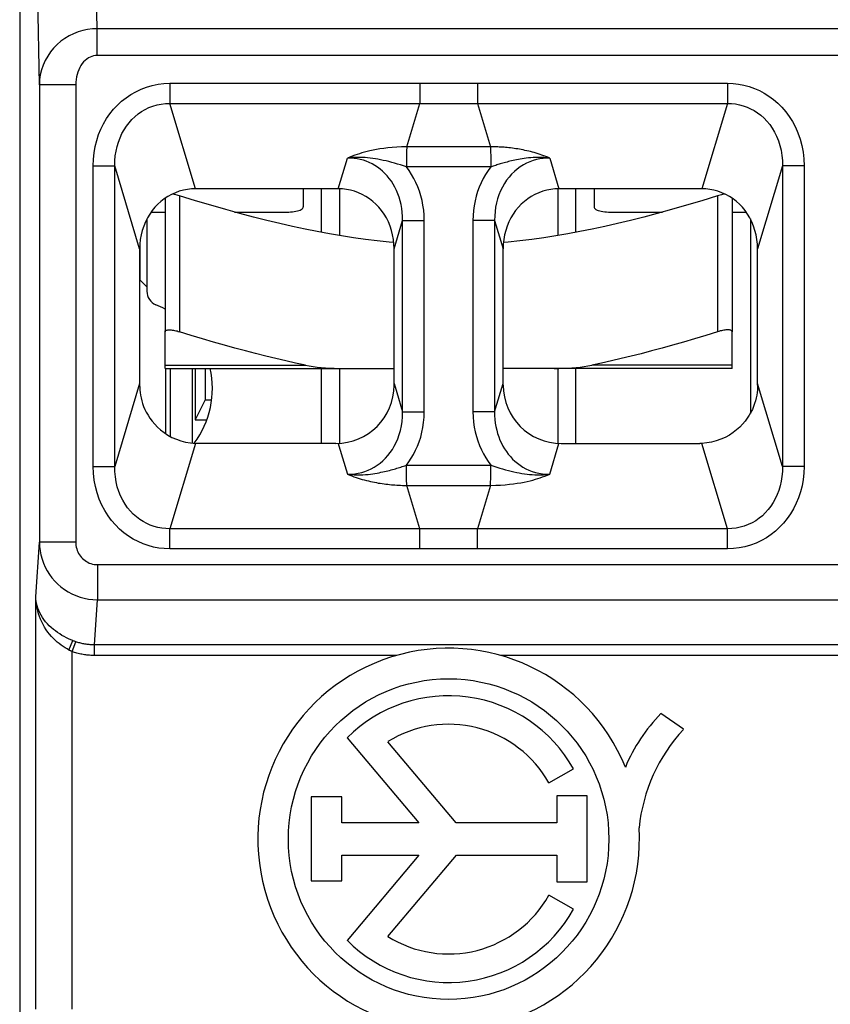
# Model space of a CAD drawing. Units: millimetres. Extents: x -10.2 to 12.2, y 39.4 to 92.1.
# Drawn here: x -10.2 to 1, y 68.4 to 82 of the extents above; entities that cross this region are included whole.
import ezdxf

# ---------------------------------------------------------------- set-up
doc = ezdxf.new("R2010")
doc.units = ezdxf.units.MM
doc.header["$LTSCALE"] = 16.335
doc.layers.get('0').update_dxf_attribs({"linetype": 'CONTINUOUS'})
for name, color, linetype in [('ASSI', 7, 'CONTINUOUS'), ('DRAFT', 7, 'CONTINUOUS'), ('RACCORDO', 7, 'CONTINUOUS')]:
    doc.layers.add(name, color=color, linetype=linetype)

msp = doc.modelspace()

# ---------------------------------------------------------------- linework, layer by layer
at = {"color": 7, "linetype": 'CONTINUOUS'}
for p, q in [((-6.25, 79.633), (-6.25, 79.385)), ((-6, 79.036), (-6, 79.635)), ((-5.75, 79.634), (-5.75, 78.992)), ((-2.75, 79.634), (-2.75, 78.992)), ((-2.5, 79.036), (-2.5, 79.635)), ((-2.25, 79.633), (-2.25, 79.385)), ((-8.15, 79.504), (-8.15, 77.67)), ((-0.35, 79.504), (-0.35, 77.67)), ((-8.4, 79.221), (-8.4, 78.226)), ((-8.342, 79.315), (-8.15, 79.315)), ((-7.193, 79.315), (-6.45, 79.315)), ((-2.05, 79.315), (-1.307, 79.315)), ((-0.35, 79.315), (-0.158, 79.315)), ((-0.1, 79.221), (-0.1, 76.548)), ((-6, 76.135), (-6, 77.165)), ((-5.75, 77.165), (-5.75, 76.137)), ((-2.75, 77.165), (-2.75, 76.137)), ((-2.5, 76.135), (-2.5, 77.165))]:
    msp.add_line(p, q, dxfattribs=at)
at = {"color": 250, "linetype": 'CONTINUOUS'}
for p, q in [((-7.95, 79.539), (-7.95, 77.67)), ((-0.55, 79.539), (-0.55, 77.67))]:
    msp.add_line(p, q, dxfattribs=at)
at = {"color": 7, "linetype": 'CONTINUOUS'}
for points in [[(-7.95, 79.539), (-7.968, 79.544), (-7.986, 79.549), (-8.003, 79.553), (-8.019, 79.557), (-8.035, 79.559), (-8.051, 79.562), (-8.051, 79.562)], [(-5.005, 78.898), (-5.068, 78.903), (-5.231, 78.92), (-5.395, 78.94), (-5.559, 78.962), (-5.723, 78.987), (-5.889, 79.015), (-6.056, 79.046), (-6.225, 79.08), (-6.397, 79.117), (-6.571, 79.156), (-6.75, 79.199), (-6.933, 79.245), (-7.12, 79.295), (-7.316, 79.349), (-7.519, 79.408), (-7.731, 79.471), (-7.95, 79.539)], [(-0.55, 79.539), (-0.769, 79.471), (-0.98, 79.408), (-1.184, 79.349), (-1.38, 79.295), (-1.567, 79.245), (-1.75, 79.199), (-1.929, 79.156), (-2.103, 79.117), (-2.275, 79.08), (-2.444, 79.046), (-2.611, 79.015), (-2.777, 78.987), (-2.942, 78.962), (-3.106, 78.94), (-3.269, 78.92), (-3.433, 78.903), (-3.495, 78.898)], [(-0.449, 79.562), (-0.449, 79.562), (-0.465, 79.559), (-0.481, 79.557), (-0.497, 79.553), (-0.514, 79.549), (-0.532, 79.544), (-0.55, 79.539)], [(-6.45, 79.315), (-6.423, 79.316), (-6.398, 79.318), (-6.373, 79.321), (-6.35, 79.325), (-6.328, 79.33), (-6.309, 79.336), (-6.291, 79.343), (-6.277, 79.35), (-6.265, 79.358), (-6.257, 79.367), (-6.252, 79.376), (-6.25, 79.385)], [(-2.25, 79.385), (-2.248, 79.376), (-2.243, 79.367), (-2.235, 79.358), (-2.223, 79.35), (-2.209, 79.343), (-2.191, 79.336), (-2.172, 79.33), (-2.15, 79.325), (-2.127, 79.321), (-2.102, 79.318), (-2.077, 79.316), (-2.05, 79.315)], [(-8.15, 77.67), (-8.149, 77.675), (-8.147, 77.68), (-8.143, 77.684), (-8.138, 77.688), (-8.131, 77.69), (-8.123, 77.693), (-8.113, 77.694), (-8.103, 77.695), (-8.091, 77.696), (-8.079, 77.695), (-8.065, 77.694), (-8.051, 77.693), (-8.035, 77.69), (-8.019, 77.688), (-8.003, 77.684), (-7.986, 77.68), (-7.968, 77.675), (-7.95, 77.67)], [(-0.35, 77.67), (-0.351, 77.675), (-0.353, 77.68), (-0.357, 77.684), (-0.362, 77.688), (-0.369, 77.69), (-0.377, 77.693), (-0.387, 77.694), (-0.397, 77.695), (-0.409, 77.696), (-0.421, 77.695), (-0.435, 77.694), (-0.449, 77.693), (-0.465, 77.69), (-0.481, 77.688), (-0.497, 77.684), (-0.514, 77.68), (-0.532, 77.675), (-0.55, 77.67)]]:
    msp.add_lwpolyline(points, dxfattribs=at)
for centre, radius, start, end in [((-8.2, 78.226), 0.2, 180, 247.709), ((-8.75, 76.885), 1.25, 61.2904, 67.709), ((-8.75, 76.885), 1.25, 323.2124, 12.9697)]:
    msp.add_arc(centre, radius, start, end, dxfattribs=at)
at = {"layer": 'ASSI', "color": 250, "linetype": 'CONTINUOUS'}
for p, q in [((-4.964, 73.219), (-9.121, 73.219)), ((11.121, 73.219), (-3.536, 73.219))]:
    msp.add_line(p, q, dxfattribs=at)
at = {"layer": 'ASSI', "color": 7, "linetype": 'CONTINUOUS'}
for p, q in [((-1.021, 72.204), (-1.329, 72.421)), ((-5.644, 72.088), (-4.658, 70.919)), ((-4.147, 70.919), (-5.086, 72.034)), ((-2.873, 71.467), (-2.531, 71.659)), ((-6.14, 71.275), (-6.14, 70.12)), ((-5.721, 71.275), (-6.14, 71.275)), ((-5.721, 70.919), (-5.721, 71.275)), ((-2.761, 71.288), (-2.761, 70.919)), ((-2.344, 71.288), (-2.761, 71.288)), ((-2.344, 70.106), (-2.344, 71.288)), ((-4.658, 70.919), (-5.721, 70.919)), ((-2.761, 70.919), (-4.147, 70.919)), ((-5.721, 70.12), (-5.721, 70.475)), ((-5.721, 70.475), (-4.658, 70.475)), ((-4.658, 70.475), (-5.646, 69.303)), ((-5.086, 69.355), (-4.142, 70.475)), ((-4.142, 70.475), (-2.761, 70.475)), ((-2.761, 70.475), (-2.761, 70.106)), ((-6.14, 70.12), (-5.721, 70.12)), ((-2.761, 70.106), (-2.344, 70.106)), ((-2.531, 69.73), (-2.873, 69.922))]:
    msp.add_line(p, q, dxfattribs=at)
msp.add_circle((-4.25, 70.695), 2.204, dxfattribs=at)
for centre, radius, start, end in [((-4.25, 70.695), 2.624, 22.0885, 3.4297), ((-4.25, 70.695), 1.971, 29.3041, 134.9958), ((0.317, 70.799), 2.311, 135.4349, 157.5659), ((-4.25, 70.695), 1.579, 29.3041, 121.9733), ((0.696, 70.615), 2.339, 137.2313, 174.2013), ((-4.25, 70.695), 1.579, 238.0267, 330.6959), ((-4.25, 70.695), 1.971, 224.9003, 330.6959)]:
    msp.add_arc(centre, radius, start, end, dxfattribs=at)
at = {"layer": 'DRAFT', "color": 7, "linetype": 'CONTINUOUS'}
for p, q in [((-8.144, 77.165), (-8.144, 76.27)), ((-7.737, 77.165), (-7.737, 76.46)), ((-7.6, 77.165), (-7.6, 76.735)), ((-7.6, 76.735), (-7.737, 76.46)), ((-7.6, 76.735), (-7.51, 76.735)), ((-7.737, 76.46), (-7.576, 76.46))]:
    msp.add_line(p, q, dxfattribs=at)
at = {"layer": 'RACCORDO', "color": 250, "linetype": 'CONTINUOUS'}
for p, q in [((-9.083, 81.836), (-9.112, 83.351)), ((-9.879, 81.065), (-9.912, 82.762)), ((-9.083, 81.468), (-9.083, 81.836)), ((11.083, 81.836), (-9.083, 81.836)), ((11.083, 81.468), (-9.083, 81.468)), ((-8.084, 81.085), (-8.084, 80.808)), ((-8.084, 81.085), (-0.416, 81.085)), ((-4.648, 81.085), (-4.648, 80.808)), ((-3.852, 81.085), (-3.852, 80.808)), ((-0.416, 81.085), (-0.416, 80.808)), ((-9.879, 81.065), (-9.879, 74.777)), ((-9.379, 81.065), (-9.879, 81.065)), ((-9.379, 81.065), (-9.379, 74.777)), ((-7.732, 79.635), (-8.084, 80.808)), ((-8.084, 80.808), (-0.416, 80.808)), ((-4.827, 80.211), (-4.648, 80.808)), ((-3.852, 80.808), (-3.673, 80.211)), ((-0.416, 80.808), (-0.768, 79.635)), ((-3.673, 80.211), (-4.827, 80.211)), ((-3.673, 80.211), (-3.673, 80.194)), ((-3.673, 80.194), (-3.672, 80.146)), ((-3.672, 80.146), (-3.671, 80.084)), ((-5.768, 79.635), (-5.641, 80.058)), ((-4.83, 80.049), (-4.831, 79.974)), ((-4.829, 80.117), (-4.83, 80.049)), ((-2.859, 80.058), (-2.732, 79.635)), ((-9.14, 75.819), (-9.14, 79.95)), ((-9.14, 79.95), (-8.842, 79.95)), ((-8.842, 75.819), (-8.842, 79.95)), ((-8.5, 78.809), (-8.842, 79.95)), ((-4.831, 79.974), (-4.831, 79.935)), ((-3.669, 79.935), (-4.831, 79.935)), ((0.342, 79.95), (0, 78.809)), ((0.342, 79.95), (0.342, 75.819)), ((0.64, 79.95), (0.342, 79.95)), ((0.64, 79.95), (0.64, 75.819)), ((-5, 78.809), (-4.883, 79.2)), ((-4.883, 76.569), (-4.883, 79.2)), ((-4.883, 79.2), (-4.585, 79.2)), ((-4.585, 76.569), (-4.585, 79.2)), ((-3.915, 79.2), (-3.915, 76.569)), ((-3.617, 79.2), (-3.915, 79.2)), ((-3.617, 79.2), (-3.617, 76.569)), ((-3.617, 79.2), (-3.5, 78.809)), ((-8.495, 78.38), (-8.495, 78.895)), ((-8.15, 77.21), (-6.219, 77.21)), ((-8.078, 77.165), (-8.078, 76.23)), ((-7.778, 77.165), (-7.778, 76.135)), ((-0.35, 77.21), (-2.281, 77.21)), ((-8.5, 76.96), (-8.842, 75.819)), ((-5, 76.96), (-4.963, 76.836)), ((-3.536, 76.84), (-3.5, 76.96)), ((0.342, 75.819), (0, 76.96)), ((-4.963, 76.836), (-4.883, 76.569)), ((-3.617, 76.569), (-3.536, 76.84)), ((-4.883, 76.569), (-4.585, 76.569)), ((-3.617, 76.569), (-3.915, 76.569)), ((-7.732, 76.135), (-8.084, 74.961)), ((-5.768, 76.135), (-5.758, 76.103)), ((-5.758, 76.103), (-5.641, 75.711)), ((-2.859, 75.711), (-2.732, 76.135)), ((-0.416, 74.961), (-0.768, 76.135)), ((-9.14, 75.819), (-8.842, 75.819)), ((-4.831, 75.835), (-3.669, 75.835)), ((-3.67, 75.72), (-3.669, 75.835)), ((0.64, 75.819), (0.342, 75.819)), ((-4.828, 75.623), (-4.829, 75.685)), ((-3.671, 75.652), (-3.67, 75.72)), ((-4.827, 75.575), (-4.828, 75.623)), ((-4.827, 75.558), (-4.827, 75.575)), ((-4.648, 74.961), (-4.827, 75.558)), ((-4.827, 75.558), (-3.673, 75.558)), ((-3.673, 75.558), (-3.852, 74.961)), ((-8.084, 74.685), (-8.084, 74.961)), ((-0.416, 74.961), (-8.084, 74.961)), ((-4.648, 74.685), (-4.648, 74.961)), ((-3.852, 74.685), (-3.852, 74.961)), ((-0.416, 74.685), (-0.416, 74.961)), ((-9.928, 74.027), (-9.879, 74.777)), ((-9.379, 74.777), (-9.879, 74.777)), ((-0.416, 74.685), (-8.084, 74.685)), ((-9.081, 74.468), (-9.081, 73.985)), ((-9.081, 74.468), (11.081, 74.468)), ((-9.928, 68.357), (-9.928, 74.027)), ((-9.121, 73.364), (-9.081, 73.985)), ((-9.081, 73.985), (11.081, 73.985)), ((-9.472, 73.294), (-9.417, 73.423)), ((-9.428, 73.272), (-9.378, 73.409)), ((-9.396, 73.415), (-9.404, 73.418)), ((-9.387, 73.412), (-9.396, 73.415)), ((-9.378, 73.409), (-9.387, 73.412)), ((-9.121, 73.219), (-9.121, 73.364)), ((11.121, 73.364), (-9.121, 73.364)), ((-9.428, 68.357), (-9.428, 73.272))]:
    msp.add_line(p, q, dxfattribs=at)
at = {"layer": 'RACCORDO', "color": 7, "linetype": 'CONTINUOUS'}
for p, q in [((-10.15, 82.846), (-10.15, 48.623)), ((-5.768, 79.635), (-7.732, 79.635)), ((-0.768, 79.635), (-2.732, 79.635)), ((-8.5, 78.809), (-8.5, 76.935)), ((-5, 76.935), (-5, 78.809)), ((-3.5, 76.935), (-3.5, 78.809)), ((0, 76.935), (0, 78.809)), ((-8.495, 78.38), (-8.4, 78.285)), ((-8.15, 77.165), (-8.15, 77.67)), ((-0.35, 77.165), (-0.35, 77.67)), ((-8.15, 77.165), (-5, 77.165)), ((-0.35, 77.165), (-3.5, 77.165)), ((-2.7, 76.135), (-0.795, 76.135))]:
    msp.add_line(p, q, dxfattribs=at)
at = {"layer": 'RACCORDO', "color": 250, "linetype": 'CONTINUOUS'}
for points in [[(-9.083, 81.836), (-9.149, 81.833), (-9.216, 81.825), (-9.281, 81.811), (-9.346, 81.792), (-9.409, 81.767), (-9.469, 81.737), (-9.528, 81.702), (-9.583, 81.663), (-9.635, 81.618), (-9.683, 81.569), (-9.726, 81.516), (-9.765, 81.459), (-9.799, 81.399), (-9.827, 81.336), (-9.849, 81.27), (-9.866, 81.203), (-9.876, 81.135), (-9.879, 81.065)], [(-9.083, 81.468), (-9.108, 81.467), (-9.133, 81.462), (-9.157, 81.455), (-9.181, 81.445), (-9.205, 81.433), (-9.228, 81.417), (-9.249, 81.399), (-9.27, 81.378), (-9.289, 81.355), (-9.307, 81.33), (-9.323, 81.302), (-9.338, 81.272), (-9.35, 81.24), (-9.361, 81.207), (-9.369, 81.173), (-9.375, 81.138), (-9.378, 81.102), (-9.379, 81.065)], [(-9.14, 79.95), (-9.136, 80.041), (-9.127, 80.13), (-9.112, 80.216), (-9.091, 80.299), (-9.064, 80.379), (-9.032, 80.456), (-8.995, 80.53), (-8.954, 80.6), (-8.908, 80.666), (-8.858, 80.728), (-8.805, 80.785), (-8.748, 80.838), (-8.687, 80.887), (-8.622, 80.931), (-8.553, 80.97), (-8.48, 81.004), (-8.404, 81.033), (-8.326, 81.056), (-8.247, 81.072), (-8.166, 81.081), (-8.084, 81.085)], [(-0.416, 81.085), (-0.338, 81.081), (-0.263, 81.073), (-0.188, 81.059), (-0.116, 81.04), (-0.045, 81.015), (0.024, 80.985), (0.091, 80.949), (0.156, 80.908), (0.219, 80.862), (0.278, 80.811), (0.334, 80.755), (0.386, 80.694), (0.435, 80.629), (0.48, 80.558), (0.52, 80.483), (0.555, 80.402), (0.585, 80.317), (0.609, 80.229), (0.625, 80.139), (0.636, 80.046), (0.64, 79.95)], [(-8.842, 79.95), (-8.841, 80.019), (-8.835, 80.087), (-8.825, 80.153), (-8.81, 80.217), (-8.792, 80.278), (-8.769, 80.337), (-8.743, 80.393), (-8.714, 80.447), (-8.681, 80.497), (-8.646, 80.543), (-8.607, 80.587), (-8.566, 80.626), (-8.522, 80.663), (-8.475, 80.696), (-8.425, 80.725), (-8.373, 80.751), (-8.317, 80.772), (-8.26, 80.788), (-8.202, 80.8), (-8.144, 80.806), (-8.084, 80.808)], [(-0.416, 80.808), (-0.36, 80.806), (-0.304, 80.801), (-0.25, 80.791), (-0.197, 80.777), (-0.146, 80.759), (-0.096, 80.736), (-0.047, 80.71), (0, 80.679), (0.045, 80.645), (0.088, 80.606), (0.128, 80.564), (0.166, 80.518), (0.201, 80.468), (0.232, 80.414), (0.261, 80.357), (0.286, 80.296), (0.306, 80.231), (0.323, 80.164), (0.334, 80.094), (0.341, 80.023), (0.342, 79.95)], [(-4.827, 80.211), (-4.897, 80.21), (-4.964, 80.207), (-5.027, 80.203), (-5.087, 80.198), (-5.143, 80.191), (-5.196, 80.183), (-5.244, 80.175), (-5.289, 80.166), (-5.332, 80.157), (-5.371, 80.147), (-5.408, 80.138), (-5.443, 80.128), (-5.477, 80.117), (-5.509, 80.107), (-5.542, 80.096), (-5.575, 80.084), (-5.608, 80.071), (-5.641, 80.058)], [(-4.827, 80.211), (-4.827, 80.194), (-4.828, 80.172), (-4.829, 80.117)], [(-2.859, 80.058), (-2.886, 80.069), (-2.913, 80.079), (-2.94, 80.089), (-2.966, 80.099), (-2.993, 80.108), (-3.019, 80.116), (-3.045, 80.124), (-3.072, 80.132), (-3.098, 80.139), (-3.123, 80.146), (-3.149, 80.152), (-3.174, 80.158), (-3.2, 80.163), (-3.225, 80.169), (-3.25, 80.173), (-3.275, 80.178), (-3.3, 80.182), (-3.324, 80.186), (-3.349, 80.189), (-3.373, 80.193), (-3.397, 80.196), (-3.42, 80.198), (-3.444, 80.201), (-3.466, 80.203), (-3.488, 80.205), (-3.51, 80.206), (-3.532, 80.207), (-3.553, 80.209), (-3.575, 80.21), (-3.598, 80.21), (-3.622, 80.211), (-3.647, 80.211), (-3.673, 80.211)], [(-4.831, 79.935), (-4.872, 79.949), (-4.912, 79.962), (-4.953, 79.974), (-4.993, 79.986), (-5.033, 79.997), (-5.073, 80.008), (-5.111, 80.017), (-5.149, 80.026), (-5.186, 80.034), (-5.223, 80.041), (-5.258, 80.047), (-5.294, 80.052), (-5.329, 80.057), (-5.364, 80.061), (-5.4, 80.064), (-5.437, 80.066), (-5.474, 80.067), (-5.513, 80.067), (-5.554, 80.066), (-5.597, 80.063), (-5.641, 80.058)], [(-4.883, 79.2), (-4.884, 79.256), (-4.887, 79.312), (-4.894, 79.365), (-4.903, 79.418), (-4.915, 79.468), (-4.93, 79.518), (-4.947, 79.565), (-4.966, 79.611), (-4.988, 79.656), (-5.012, 79.698), (-5.038, 79.738), (-5.066, 79.777), (-5.095, 79.812), (-5.127, 79.846), (-5.159, 79.877), (-5.193, 79.906), (-5.229, 79.932), (-5.265, 79.956), (-5.303, 79.977), (-5.342, 79.996), (-5.382, 80.013), (-5.423, 80.027), (-5.465, 80.038), (-5.507, 80.047), (-5.551, 80.053), (-5.596, 80.057), (-5.641, 80.058)], [(-3.671, 80.084), (-3.669, 79.974), (-3.669, 79.935)], [(-2.859, 80.058), (-2.901, 80.062), (-2.942, 80.065), (-2.981, 80.067), (-3.019, 80.067), (-3.054, 80.066), (-3.089, 80.065), (-3.121, 80.062), (-3.153, 80.059), (-3.183, 80.055), (-3.211, 80.051), (-3.239, 80.047), (-3.265, 80.043), (-3.291, 80.038), (-3.315, 80.033), (-3.339, 80.028), (-3.362, 80.023), (-3.384, 80.018), (-3.406, 80.013), (-3.427, 80.008), (-3.447, 80.003), (-3.467, 79.997), (-3.486, 79.992), (-3.504, 79.987), (-3.522, 79.982), (-3.539, 79.977), (-3.555, 79.972), (-3.571, 79.967), (-3.587, 79.962), (-3.603, 79.957), (-3.619, 79.952), (-3.636, 79.946), (-3.652, 79.94), (-3.669, 79.935)], [(-2.859, 80.058), (-2.905, 80.057), (-2.951, 80.053), (-2.997, 80.046), (-3.042, 80.037), (-3.088, 80.023), (-3.133, 80.007), (-3.178, 79.987), (-3.222, 79.963), (-3.265, 79.936), (-3.306, 79.906), (-3.346, 79.872), (-3.383, 79.836), (-3.419, 79.796), (-3.452, 79.753), (-3.483, 79.707), (-3.511, 79.658), (-3.536, 79.607), (-3.558, 79.553), (-3.577, 79.497), (-3.592, 79.44), (-3.604, 79.381), (-3.612, 79.321), (-3.616, 79.261), (-3.617, 79.2)], [(-4.585, 79.2), (-4.587, 79.271), (-4.593, 79.341), (-4.603, 79.409), (-4.615, 79.475), (-4.632, 79.539), (-4.651, 79.602), (-4.674, 79.662), (-4.7, 79.721), (-4.729, 79.778), (-4.76, 79.833), (-4.794, 79.885), (-4.831, 79.935)], [(-3.669, 79.935), (-3.707, 79.884), (-3.741, 79.831), (-3.773, 79.775), (-3.802, 79.717), (-3.828, 79.657), (-3.851, 79.596), (-3.87, 79.532), (-3.886, 79.467), (-3.899, 79.402), (-3.908, 79.335), (-3.913, 79.268), (-3.915, 79.2)], [(-5.641, 75.711), (-5.591, 75.712), (-5.541, 75.717), (-5.493, 75.725), (-5.446, 75.736), (-5.401, 75.749), (-5.357, 75.766), (-5.314, 75.786), (-5.272, 75.809), (-5.232, 75.835), (-5.193, 75.864), (-5.155, 75.896), (-5.12, 75.931), (-5.086, 75.968), (-5.054, 76.008), (-5.024, 76.052), (-4.997, 76.098), (-4.971, 76.147), (-4.949, 76.199), (-4.929, 76.255), (-4.912, 76.313), (-4.899, 76.374), (-4.889, 76.437), (-4.884, 76.502), (-4.883, 76.569)], [(-4.831, 75.835), (-4.796, 75.882), (-4.763, 75.932), (-4.732, 75.984), (-4.704, 76.04), (-4.678, 76.098), (-4.655, 76.158), (-4.634, 76.221), (-4.617, 76.287), (-4.604, 76.355), (-4.594, 76.424), (-4.588, 76.496), (-4.585, 76.569)], [(-3.915, 76.569), (-3.913, 76.498), (-3.907, 76.428), (-3.897, 76.36), (-3.885, 76.294), (-3.868, 76.23), (-3.849, 76.168), (-3.826, 76.107), (-3.8, 76.048), (-3.771, 75.991), (-3.74, 75.937), (-3.706, 75.885), (-3.669, 75.835)], [(-3.617, 76.569), (-3.617, 76.516), (-3.613, 76.465), (-3.608, 76.414), (-3.599, 76.365), (-3.589, 76.317), (-3.576, 76.271), (-3.561, 76.225), (-3.544, 76.181), (-3.525, 76.139), (-3.504, 76.098), (-3.481, 76.059), (-3.456, 76.022), (-3.429, 75.986), (-3.401, 75.953), (-3.37, 75.92), (-3.338, 75.89), (-3.304, 75.861), (-3.267, 75.834), (-3.229, 75.81), (-3.188, 75.787), (-3.145, 75.767), (-3.101, 75.75), (-3.055, 75.736), (-3.007, 75.725), (-2.959, 75.717), (-2.909, 75.712), (-2.859, 75.711)], [(-8.084, 74.685), (-8.161, 74.688), (-8.236, 74.696), (-8.31, 74.71), (-8.382, 74.729), (-8.453, 74.754), (-8.522, 74.784), (-8.59, 74.819), (-8.655, 74.86), (-8.718, 74.906), (-8.777, 74.957), (-8.833, 75.013), (-8.886, 75.074), (-8.935, 75.14), (-8.98, 75.211), (-9.02, 75.287), (-9.055, 75.368), (-9.085, 75.453), (-9.109, 75.541), (-9.126, 75.631), (-9.136, 75.724), (-9.14, 75.819)], [(-8.084, 74.961), (-8.14, 74.963), (-8.195, 74.968), (-8.249, 74.978), (-8.301, 74.992), (-8.353, 75.01), (-8.403, 75.032), (-8.452, 75.059), (-8.499, 75.089), (-8.544, 75.124), (-8.587, 75.162), (-8.628, 75.205), (-8.665, 75.251), (-8.7, 75.301), (-8.732, 75.355), (-8.761, 75.413), (-8.786, 75.474), (-8.807, 75.539), (-8.823, 75.607), (-8.834, 75.676), (-8.841, 75.747), (-8.842, 75.819)], [(-5.641, 75.711), (-5.595, 75.706), (-5.551, 75.703), (-5.508, 75.702), (-5.468, 75.702), (-5.43, 75.704), (-5.393, 75.706), (-5.358, 75.709), (-5.325, 75.713), (-5.294, 75.717), (-5.264, 75.722), (-5.235, 75.726), (-5.207, 75.731), (-5.181, 75.737), (-5.156, 75.742), (-5.131, 75.747), (-5.107, 75.753), (-5.085, 75.759), (-5.062, 75.764), (-5.041, 75.77), (-5.02, 75.775), (-5, 75.781), (-4.981, 75.787), (-4.962, 75.792), (-4.944, 75.797), (-4.926, 75.803), (-4.907, 75.809), (-4.889, 75.815), (-4.87, 75.821), (-4.851, 75.828), (-4.831, 75.835)], [(-4.829, 75.685), (-4.831, 75.795), (-4.831, 75.835)], [(-3.669, 75.835), (-3.628, 75.821), (-3.588, 75.807), (-3.547, 75.795), (-3.507, 75.783), (-3.467, 75.772), (-3.427, 75.762), (-3.389, 75.752), (-3.351, 75.743), (-3.314, 75.736), (-3.278, 75.729), (-3.242, 75.722), (-3.206, 75.717), (-3.171, 75.712), (-3.136, 75.708), (-3.1, 75.705), (-3.063, 75.703), (-3.026, 75.702), (-2.987, 75.702), (-2.946, 75.704), (-2.903, 75.707), (-2.859, 75.711)], [(0.342, 75.819), (0.341, 75.749), (0.335, 75.68), (0.324, 75.614), (0.31, 75.55), (0.291, 75.489), (0.269, 75.431), (0.243, 75.374), (0.213, 75.321), (0.18, 75.271), (0.144, 75.224), (0.106, 75.181), (0.065, 75.141), (0.021, 75.105), (-0.026, 75.072), (-0.075, 75.044), (-0.128, 75.018), (-0.183, 74.997), (-0.239, 74.981), (-0.297, 74.97), (-0.356, 74.963), (-0.416, 74.961)], [(0.64, 75.819), (0.636, 75.727), (0.626, 75.637), (0.611, 75.551), (0.59, 75.468), (0.563, 75.388), (0.531, 75.311), (0.494, 75.237), (0.452, 75.167), (0.406, 75.101), (0.357, 75.039), (0.303, 74.982), (0.245, 74.929), (0.185, 74.881), (0.12, 74.837), (0.052, 74.799), (-0.02, 74.765), (-0.096, 74.736), (-0.174, 74.714), (-0.253, 74.698), (-0.333, 74.688), (-0.416, 74.685)], [(-5.641, 75.711), (-5.611, 75.699), (-5.582, 75.688), (-5.553, 75.677), (-5.524, 75.667), (-5.495, 75.658), (-5.466, 75.649), (-5.438, 75.64), (-5.41, 75.632), (-5.381, 75.625), (-5.354, 75.618), (-5.326, 75.611), (-5.299, 75.605), (-5.271, 75.6), (-5.244, 75.595), (-5.218, 75.59), (-5.191, 75.586), (-5.165, 75.582), (-5.138, 75.578), (-5.112, 75.575), (-5.087, 75.572), (-5.062, 75.569), (-5.037, 75.567), (-5.013, 75.565), (-4.989, 75.563), (-4.964, 75.561), (-4.939, 75.56), (-4.913, 75.559), (-4.886, 75.558), (-4.857, 75.558), (-4.827, 75.558)], [(-3.673, 75.558), (-3.603, 75.559), (-3.536, 75.562), (-3.473, 75.566), (-3.413, 75.572), (-3.357, 75.579), (-3.305, 75.586), (-3.256, 75.594), (-3.211, 75.603), (-3.169, 75.613), (-3.129, 75.622), (-3.093, 75.631), (-3.057, 75.641), (-3.023, 75.652), (-2.991, 75.662), (-2.958, 75.673), (-2.925, 75.685), (-2.892, 75.698), (-2.859, 75.711)], [(-3.673, 75.558), (-3.673, 75.575), (-3.672, 75.597), (-3.671, 75.652)], [(-9.879, 74.777), (-9.877, 74.718), (-9.87, 74.659), (-9.859, 74.601), (-9.843, 74.544), (-9.824, 74.489), (-9.8, 74.435), (-9.772, 74.383), (-9.741, 74.334), (-9.706, 74.286), (-9.668, 74.242), (-9.626, 74.2), (-9.582, 74.162), (-9.534, 74.127), (-9.484, 74.095), (-9.432, 74.067), (-9.377, 74.042), (-9.32, 74.022), (-9.261, 74.006), (-9.202, 73.995), (-9.142, 73.988), (-9.081, 73.985)], [(-9.379, 74.777), (-9.378, 74.754), (-9.376, 74.731), (-9.372, 74.708), (-9.366, 74.686), (-9.359, 74.664), (-9.35, 74.644), (-9.34, 74.623), (-9.328, 74.604), (-9.315, 74.585), (-9.301, 74.568), (-9.285, 74.552), (-9.268, 74.537), (-9.251, 74.523), (-9.232, 74.511), (-9.212, 74.5), (-9.192, 74.49), (-9.17, 74.482), (-9.148, 74.476), (-9.126, 74.472), (-9.104, 74.469), (-9.081, 74.468)], [(-9.472, 73.294), (-9.499, 73.309), (-9.526, 73.325), (-9.553, 73.343), (-9.58, 73.361), (-9.607, 73.382), (-9.634, 73.404), (-9.661, 73.428), (-9.687, 73.453), (-9.713, 73.481), (-9.738, 73.51), (-9.762, 73.542), (-9.786, 73.574), (-9.808, 73.609), (-9.828, 73.644), (-9.847, 73.681), (-9.863, 73.718), (-9.878, 73.755), (-9.891, 73.794), (-9.902, 73.832), (-9.911, 73.871), (-9.918, 73.91), (-9.923, 73.949), (-9.927, 73.988), (-9.928, 74.027)], [(-9.417, 73.423), (-9.447, 73.435), (-9.478, 73.449), (-9.508, 73.463), (-9.538, 73.479), (-9.569, 73.496), (-9.599, 73.515), (-9.628, 73.535), (-9.658, 73.556), (-9.687, 73.578), (-9.715, 73.603), (-9.743, 73.629), (-9.769, 73.656), (-9.793, 73.684), (-9.816, 73.713), (-9.837, 73.743), (-9.856, 73.774), (-9.872, 73.805), (-9.886, 73.836), (-9.899, 73.868), (-9.909, 73.9), (-9.917, 73.932), (-9.923, 73.964), (-9.926, 73.995), (-9.928, 74.027)], [(-9.404, 73.418), (-9.413, 73.421), (-9.417, 73.423)], [(-9.121, 73.364), (-9.136, 73.364), (-9.15, 73.365), (-9.165, 73.365), (-9.179, 73.366), (-9.194, 73.368), (-9.208, 73.369), (-9.223, 73.371), (-9.237, 73.373), (-9.252, 73.375), (-9.266, 73.378), (-9.28, 73.381), (-9.294, 73.384), (-9.309, 73.387), (-9.323, 73.391), (-9.337, 73.395), (-9.351, 73.399), (-9.365, 73.404), (-9.378, 73.409)], [(-9.428, 73.272), (-9.433, 73.274), (-9.438, 73.277), (-9.443, 73.279), (-9.448, 73.282), (-9.453, 73.284), (-9.458, 73.286), (-9.463, 73.289), (-9.468, 73.292), (-9.472, 73.294)], [(-9.121, 73.219), (-9.138, 73.219), (-9.156, 73.22), (-9.173, 73.221), (-9.19, 73.222), (-9.208, 73.223), (-9.225, 73.225), (-9.242, 73.227), (-9.259, 73.23), (-9.277, 73.232), (-9.294, 73.236), (-9.311, 73.239), (-9.328, 73.243), (-9.345, 73.247), (-9.362, 73.251), (-9.378, 73.256), (-9.395, 73.261), (-9.412, 73.266), (-9.428, 73.272)]]:
    msp.add_lwpolyline(points, dxfattribs=at)
at = {"layer": 'RACCORDO', "color": 7, "linetype": 'CONTINUOUS'}
for points in [[(-7.899, 79.616), (-7.955, 79.6), (-8.009, 79.581), (-8.062, 79.557), (-8.113, 79.529), (-8.162, 79.496), (-8.208, 79.461), (-8.251, 79.422), (-8.291, 79.38), (-8.328, 79.335), (-8.362, 79.286), (-8.393, 79.234), (-8.421, 79.179), (-8.444, 79.122), (-8.464, 79.062), (-8.48, 79), (-8.491, 78.938), (-8.498, 78.874), (-8.5, 78.809)], [(-7.732, 79.635), (-7.788, 79.633), (-7.844, 79.626), (-7.899, 79.616)], [(-5, 78.809), (-5.002, 78.874), (-5.009, 78.938), (-5.02, 79), (-5.036, 79.061), (-5.055, 79.121), (-5.079, 79.179), (-5.106, 79.234), (-5.138, 79.286), (-5.172, 79.335), (-5.209, 79.38), (-5.249, 79.422), (-5.292, 79.461), (-5.338, 79.496), (-5.387, 79.529), (-5.438, 79.557), (-5.491, 79.581), (-5.546, 79.6), (-5.601, 79.616), (-5.656, 79.626), (-5.712, 79.633), (-5.768, 79.635)], [(-2.732, 79.635), (-2.788, 79.633), (-2.844, 79.626), (-2.899, 79.616), (-2.954, 79.6), (-3.009, 79.581), (-3.062, 79.557), (-3.113, 79.529), (-3.162, 79.496), (-3.208, 79.461), (-3.251, 79.422), (-3.291, 79.38), (-3.328, 79.335), (-3.362, 79.286), (-3.394, 79.234), (-3.421, 79.179), (-3.445, 79.121), (-3.464, 79.061), (-3.48, 79), (-3.491, 78.938), (-3.498, 78.874), (-3.5, 78.809)], [(-0.601, 79.616), (-0.656, 79.626), (-0.712, 79.633), (-0.768, 79.635)], [(0, 78.809), (-0.002, 78.874), (-0.009, 78.938), (-0.02, 79), (-0.036, 79.062), (-0.056, 79.122), (-0.079, 79.179), (-0.107, 79.234), (-0.138, 79.286), (-0.172, 79.335), (-0.209, 79.38), (-0.249, 79.422), (-0.292, 79.461), (-0.338, 79.496), (-0.387, 79.529), (-0.438, 79.557), (-0.491, 79.581), (-0.545, 79.6), (-0.601, 79.616)], [(-6.219, 77.21), (-6.354, 77.238), (-6.49, 77.269), (-6.628, 77.301), (-6.766, 77.334), (-6.905, 77.369), (-7.046, 77.406), (-7.19, 77.445), (-7.335, 77.486), (-7.483, 77.528), (-7.636, 77.573), (-7.791, 77.62), (-7.95, 77.67)], [(-0.55, 77.67), (-0.71, 77.62), (-0.867, 77.572), (-1.021, 77.527), (-1.17, 77.484), (-1.315, 77.444), (-1.459, 77.405), (-1.6, 77.368), (-1.738, 77.333), (-1.876, 77.3), (-2.012, 77.268), (-2.147, 77.238), (-2.281, 77.21)], [(-6.219, 77.21), (-6.167, 77.2), (-6.113, 77.191), (-6.058, 77.184), (-6.002, 77.178), (-5.944, 77.173), (-5.885, 77.169), (-5.825, 77.167), (-5.764, 77.165), (-5.701, 77.165)], [(-2.799, 77.165), (-2.736, 77.165), (-2.675, 77.167), (-2.615, 77.169), (-2.556, 77.173), (-2.498, 77.178), (-2.442, 77.184), (-2.387, 77.191), (-2.333, 77.2), (-2.281, 77.21)], [(-8.5, 76.935), (-8.499, 76.902), (-8.497, 76.868), (-8.494, 76.833), (-8.488, 76.797), (-8.481, 76.76), (-8.471, 76.722), (-8.459, 76.683), (-8.445, 76.644), (-8.428, 76.603), (-8.408, 76.562), (-8.385, 76.521), (-8.358, 76.48), (-8.328, 76.439), (-8.293, 76.398), (-8.255, 76.358), (-8.211, 76.319), (-8.164, 76.283), (-8.112, 76.249), (-8.055, 76.218), (-7.995, 76.191), (-7.932, 76.169), (-7.867, 76.152), (-7.8, 76.141), (-7.732, 76.135)], [(0, 76.935), (-0.001, 76.902), (-0.003, 76.868), (-0.006, 76.833), (-0.012, 76.797), (-0.019, 76.76), (-0.029, 76.722), (-0.041, 76.683), (-0.055, 76.644), (-0.072, 76.603), (-0.092, 76.562), (-0.115, 76.521), (-0.142, 76.48), (-0.172, 76.439), (-0.207, 76.398), (-0.245, 76.358), (-0.289, 76.319), (-0.336, 76.283), (-0.388, 76.249), (-0.445, 76.218), (-0.505, 76.191), (-0.568, 76.169), (-0.633, 76.152), (-0.7, 76.141), (-0.768, 76.135)], [(-5.8, 76.135), (-7.705, 76.135), (-7.711, 76.135), (-7.716, 76.135), (-7.721, 76.135), (-7.727, 76.135), (-7.732, 76.135)], [(-0.768, 76.135), (-0.773, 76.135), (-0.779, 76.135), (-0.784, 76.135), (-0.789, 76.135), (-0.795, 76.135)]]:
    msp.add_lwpolyline(points, dxfattribs=at)
for centre, start, end in [((-5.8, 76.935), 270, 360), ((-2.7, 76.935), 180, 270)]:
    msp.add_arc(centre, 0.8, start, end, dxfattribs=at)
msp.add_ellipse((-8.745, 78.38), major_axis=(0.25, 0), ratio=0.052408, start_param=0.05236, end_param=0.197381, dxfattribs=at)

doc.saveas('drawing.dxf')
